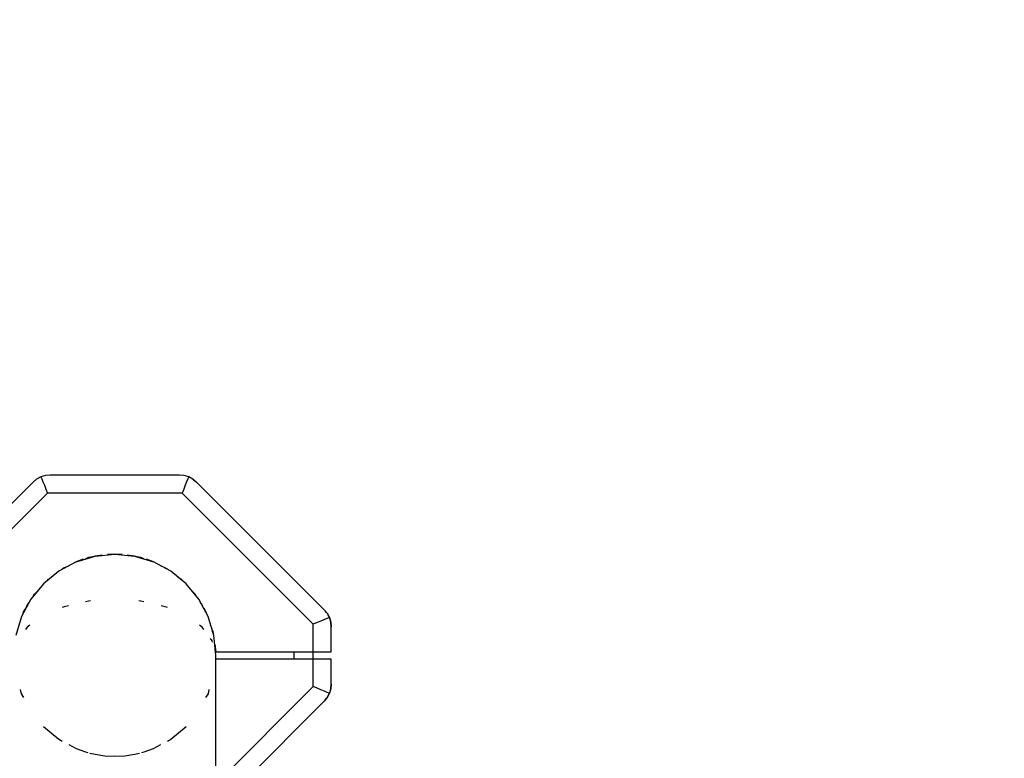
# Model space of a CAD drawing. Units: millimetres. Extents: x -21419 to 27055, y -17800 to 14533.
# Drawn here: x -5463 to -4644, y 1605 to 2219 of the extents above; entities that cross this region are included whole.
import ezdxf

# ---------------------------------------------------------------- set-up
doc = ezdxf.new("R2010")
doc.units = ezdxf.units.MM
doc.layers.add('PV-55467', color=7, linetype='Continuous')
doc.layers.add('STREFA', color=1, linetype='Continuous')
doc.styles.get("Standard").update_dxf_attribs({"font": 'arial.ttf'})
doc.dimstyles.new('Kopia Kopia ISO-25 moduły', dxfattribs={"dimtxt": 300, "dimasz": 210, "dimexe": 1.25, "dimexo": 0.625, "dimgap": 80, "dimtad": 1, "dimdec": 1, "dimlfac": 0.001, "dimtxsty": 'Standard', "dimblk": 'OBLIQUE', "dimcen": 2.5, "dimse1": 1, "dimse2": 1, "dimadec": 0, "dimazin": 0, "dimtfac": 1, "dimtdec": 1, "dimtmove": 0, "dimatfit": 3, "dimfxl": 1, "dimtfillclr": 256, "dimarcsym": 0})

# ---------------------------------------------------------------- blocks, each defined once
blk = doc.blocks.new('_OBLIQUE')
at = {"color": 0, "linetype": 'ByBlock', "lineweight": -2}
for p, q in [((-0.5, -0.5), (0.5, 0.5)), ((0, 0), (0, 0))]:
    blk.add_line(p, q, dxfattribs=at)
blk = doc.blocks.new('*D2')
at = {"layer": 'STREFA', "color": 0, "lineweight": -2}
blk.add_line((-19747.61, 8143.68), (-19747.61, -15695.57), dxfattribs=at)
at = {"layer": 'STREFA', "color": 0, "lineweight": -2, "xscale": 210, "yscale": 210, "zscale": 210}
for p, rotation in [((-19747.61, 8143.68), 89.99999999999997), ((-19747.61, -15695.57), 269.9999999999999)]:
    blk.add_blockref('_OBLIQUE', p, dxfattribs=dict(at, rotation=rotation))
at = {"layer": 'STREFA', "color": 0, "insert": (-20007.9, -3775.94), "char_height": 300, "attachment_point": 5, "rotation": 90}
blk.add_mtext('23,8m', dxfattribs=at)
blk = doc.blocks.new('*D3')
at = {"layer": 'STREFA', "color": 0, "lineweight": -2}
blk.add_line((-20961.89, 10637.46), (-20961.89, -17695.46), dxfattribs=at)
at = {"layer": 'STREFA', "color": 0, "lineweight": -2, "xscale": 210, "yscale": 210, "zscale": 210}
for p, rotation in [((-20961.89, 10637.46), 89.99999999999994), ((-20961.89, -17695.46), 269.9999999999999)]:
    blk.add_blockref('_OBLIQUE', p, dxfattribs=dict(at, rotation=rotation))
at = {"layer": 'STREFA', "color": 0, "insert": (-21222.18, -3529), "char_height": 300, "attachment_point": 5, "rotation": 90}
blk.add_mtext('28,3m', dxfattribs=at)
blk = doc.blocks.new('*D4')
at = {"layer": 'STREFA', "color": 0, "lineweight": -2}
blk.add_line((-14969.24, 13046.33), (15851.72, 13046.33), dxfattribs=at)
at = {"layer": 'STREFA', "color": 0, "lineweight": -2, "xscale": 210, "yscale": 210, "zscale": 210, "rotation": 180}
blk.add_blockref('_OBLIQUE', (-14969.24, 13046.33), dxfattribs=at)
at = {"layer": 'STREFA', "color": 0, "lineweight": -2, "xscale": 210, "yscale": 210, "zscale": 210}
blk.add_blockref('_OBLIQUE', (15851.72, 13046.33), dxfattribs=at)
at = {"layer": 'STREFA', "color": 0, "insert": (441.24, 13306.62), "char_height": 300, "attachment_point": 5}
blk.add_mtext('30,8m', dxfattribs=at)
blk = doc.blocks.new('*D5')
at = {"layer": 'STREFA', "color": 0, "lineweight": -2}
blk.add_line((-16936.19, 14076.26), (17851.72, 14076.26), dxfattribs=at)
at = {"layer": 'STREFA', "color": 0, "lineweight": -2, "xscale": 210, "yscale": 210, "zscale": 210, "rotation": 180}
blk.add_blockref('_OBLIQUE', (-16936.19, 14076.26), dxfattribs=at)
at = {"layer": 'STREFA', "color": 0, "lineweight": -2, "xscale": 210, "yscale": 210, "zscale": 210}
blk.add_blockref('_OBLIQUE', (17851.72, 14076.26), dxfattribs=at)
at = {"layer": 'STREFA', "color": 0, "insert": (457.76, 14336.55), "char_height": 300, "attachment_point": 5}
blk.add_mtext('34,8m', dxfattribs=at)

msp = doc.modelspace()

# ---------------------------------------------------------------- linework, layer by layer
at = {"layer": 'PV-55467'}
for p, q in [((-5452.18, 1834.75), (-5558.34, 1728.6)), ((-5449.24, 1837.18), (-5452.18, 1834.75)), ((-5445.7, 1839.09), (-5449.24, 1837.18)), ((-5441.84, 1840.25), (-5445.7, 1839.09)), ((-5445.7, 1839.09), (-5444.95, 1837.3)), ((-5444.95, 1837.3), (-5443.97, 1834.92)), ((-5443.97, 1834.92), (-5442.8, 1832.09)), ((-5438.04, 1840.61), (-5441.84, 1840.25)), ((-5330.35, 1840.61), (-5438.04, 1840.61)), ((-5326.55, 1840.25), (-5330.35, 1840.61)), ((-5322.69, 1839.09), (-5326.55, 1840.25)), ((-5324.42, 1834.92), (-5325.59, 1832.09)), ((-5323.44, 1837.3), (-5324.42, 1834.92)), ((-5322.69, 1839.09), (-5323.44, 1837.3)), ((-5319.15, 1837.18), (-5322.69, 1839.09)), ((-5319.14, 1837.18), (-5319.15, 1837.18)), ((-5319.15, 1837.18), (-5316.2, 1834.75)), ((-5316.2, 1834.75), (-5319.14, 1837.18)), ((-5210.05, 1728.6), (-5316.2, 1834.75)), ((-5442.8, 1832.09), (-5441.49, 1828.93)), ((-5441.49, 1828.93), (-5440.11, 1825.61)), ((-5326.9, 1828.93), (-5328.28, 1825.61)), ((-5325.59, 1832.09), (-5326.9, 1828.93)), ((-5440.11, 1825.61), (-5549.19, 1716.53)), ((-5328.28, 1825.61), (-5440.11, 1825.61)), ((-5219.19, 1716.53), (-5328.28, 1825.61)), ((-5416.36, 1768.4), (-5400.6, 1773.18)), ((-5410.47, 1770.51), (-5416.36, 1768.4)), ((-5405.95, 1771.93), (-5408.5, 1770.88)), ((-5406.52, 1771.7), (-5406.7, 1771.66)), ((-5404.32, 1772.15), (-5405.95, 1771.93)), ((-5400.6, 1773.18), (-5405.17, 1772.04)), ((-5400.6, 1773.18), (-5384.21, 1774.8)), ((-5394.57, 1774.08), (-5400.6, 1773.18)), ((-5384.21, 1774.8), (-5390.31, 1774.5)), ((-5378.12, 1774.5), (-5384.21, 1774.8)), ((-5384.21, 1774.8), (-5367.83, 1773.18)), ((-5367.83, 1773.18), (-5373.86, 1774.08)), ((-5367.83, 1773.18), (-5352.07, 1768.4)), ((-5363.25, 1772.04), (-5367.83, 1773.18)), ((-5362.47, 1771.93), (-5364.11, 1772.15)), ((-5359.93, 1770.88), (-5362.47, 1771.93)), ((-5361.73, 1771.66), (-5361.91, 1771.7)), ((-5352.07, 1768.4), (-5357.96, 1770.51)), ((-5416.36, 1768.4), (-5430.88, 1760.64)), ((-5426.21, 1763.54), (-5427.96, 1762.2)), ((-5422.83, 1764.95), (-5426.21, 1763.54)), ((-5337.55, 1760.64), (-5352.07, 1768.4)), ((-5345.69, 1764.99), (-5345.16, 1764.76)), ((-5342.21, 1763.54), (-5345.6, 1764.95)), ((-5340.46, 1762.2), (-5342.21, 1763.54)), ((-5430.88, 1760.64), (-5443.61, 1750.19)), ((-5440.47, 1752.77), (-5439.35, 1753.96)), ((-5439.35, 1753.96), (-5436.96, 1755.65)), ((-5324.82, 1750.19), (-5337.55, 1760.64)), ((-5331.7, 1755.85), (-5329.04, 1753.96)), ((-5329.04, 1753.96), (-5327.79, 1752.63)), ((-5443.61, 1750.19), (-5454.06, 1737.46)), ((-5314.37, 1737.46), (-5324.82, 1750.19)), ((-5454.06, 1737.46), (-5461.82, 1722.94)), ((-5451.87, 1740.12), (-5451.08, 1741.43)), ((-5451.08, 1741.43), (-5448.83, 1743.83)), ((-5319.88, 1744.18), (-5317.31, 1741.43)), ((-5317.31, 1741.43), (-5316.4, 1739.94)), ((-5306.61, 1722.94), (-5314.37, 1737.46)), ((-5460.01, 1726.78), (-5458.27, 1729.63)), ((-5456.96, 1732.8), (-5458.36, 1729.41)), ((-5455.62, 1734.55), (-5456.96, 1732.8)), ((-5426.21, 1731.15), (-5427.96, 1730.4)), ((-5422.83, 1731.93), (-5426.21, 1731.15)), ((-5405.95, 1735.8), (-5408.5, 1735.22)), ((-5404.32, 1735.92), (-5405.95, 1735.8)), ((-5362.47, 1735.8), (-5364.11, 1735.92)), ((-5359.93, 1735.22), (-5362.47, 1735.8)), ((-5342.21, 1731.15), (-5345.6, 1731.93)), ((-5340.46, 1730.4), (-5342.21, 1731.15)), ((-5311.47, 1732.8), (-5312.81, 1734.55)), ((-5310.06, 1729.41), (-5311.47, 1732.8)), ((-5310.24, 1729.83), (-5308.38, 1726.78)), ((-5210.05, 1728.6), (-5207.62, 1725.66)), ((-5209.27, 1727.78), (-5210.05, 1728.6)), ((-5461.82, 1722.94), (-5466.6, 1707.18)), ((-5460.49, 1725.42), (-5460.01, 1726.78)), ((-5308.38, 1726.78), (-5307.82, 1725.2)), ((-5301.83, 1707.18), (-5306.61, 1722.94)), ((-5209.88, 1720.39), (-5212.72, 1719.21)), ((-5207.51, 1721.37), (-5209.88, 1720.39)), ((-5209.25, 1727.75), (-5209.27, 1727.78)), ((-5209.22, 1727.72), (-5209.25, 1727.75)), ((-5209.19, 1727.69), (-5209.22, 1727.72)), ((-5207.99, 1726.18), (-5209.19, 1727.69)), ((-5207.62, 1725.66), (-5207.99, 1726.18)), ((-5207.62, 1725.66), (-5205.72, 1722.11)), ((-5206.95, 1724.59), (-5207.62, 1725.66)), ((-5205.72, 1722.11), (-5207.51, 1721.37)), ((-5205.72, 1722.11), (-5206.95, 1724.59)), ((-5205.72, 1722.11), (-5204.56, 1718.26)), ((-5205.42, 1721.36), (-5205.72, 1722.11)), ((-5204.56, 1718.26), (-5205.42, 1721.36)), ((-5456.96, 1714.09), (-5458.36, 1712.21)), ((-5454.82, 1715.64), (-5456.96, 1714.09)), ((-5311.47, 1714.09), (-5313.61, 1715.64)), ((-5310.06, 1712.21), (-5311.47, 1714.09)), ((-5303.08, 1712.54), (-5304.48, 1715.93)), ((-5302.79, 1710.35), (-5303.08, 1712.54)), ((-5215.87, 1717.91), (-5219.19, 1716.53)), ((-5219.19, 1693.61), (-5219.19, 1716.53)), ((-5212.72, 1719.21), (-5215.87, 1717.91)), ((-5204.49, 1717.88), (-5204.56, 1718.26)), ((-5204.56, 1718.26), (-5204.19, 1714.46)), ((-5204.19, 1714.46), (-5204.49, 1717.88)), ((-5204.19, 1693.61), (-5204.19, 1714.46)), ((-5303.08, 1702.86), (-5304.48, 1704.74)), ((-5302.95, 1711.56), (-5302.61, 1710.61)), ((-5302.61, 1710.61), (-5302.39, 1709.04)), ((-5300.21, 1690.8), (-5301.83, 1707.18)), ((-5302.79, 1701.64), (-5303.08, 1702.86)), ((-5301.08, 1699.63), (-5300.25, 1693.61)), ((-5300.25, 1693.61), (-5219.19, 1693.61)), ((-5300.21, 292.87), (-5300.21, 1690.8)), ((-5219.19, 1687.61), (-5300.21, 1687.61)), ((-5235.21, 1693.61), (-5235.21, 1687.61)), ((-5219.21, 1687.61), (-5219.21, 1693.61)), ((-5219.19, 1693.61), (-5215.31, 1693.61)), ((-5219.19, 1664.69), (-5219.19, 1687.61)), ((-5215.31, 1687.61), (-5219.19, 1687.61)), ((-5215.31, 1693.61), (-5211.69, 1693.61)), ((-5211.69, 1687.61), (-5215.31, 1687.61)), ((-5211.69, 1693.61), (-5208.59, 1693.61)), ((-5208.59, 1687.61), (-5211.69, 1687.61)), ((-5208.59, 1693.61), (-5206.2, 1693.61)), ((-5206.2, 1687.61), (-5208.59, 1687.61)), ((-5206.2, 1693.61), (-5204.71, 1693.61)), ((-5204.71, 1687.61), (-5206.2, 1687.61)), ((-5204.71, 1693.61), (-5204.19, 1693.61)), ((-5204.19, 1687.61), (-5204.71, 1687.61)), ((-5204.19, 1666.76), (-5204.19, 1687.61)), ((-5300.21, 1583.67), (-5219.19, 1664.69)), ((-5215.87, 1663.32), (-5219.19, 1664.69)), ((-5212.72, 1662.01), (-5215.87, 1663.32)), ((-5204.56, 1662.97), (-5205.72, 1659.11)), ((-5205.42, 1659.86), (-5204.56, 1662.97)), ((-5204.19, 1666.76), (-5204.56, 1662.97)), ((-5204.56, 1662.97), (-5204.49, 1663.34)), ((-5204.49, 1663.34), (-5204.19, 1666.76)), ((-5461.82, 1658.65), (-5462.53, 1662.2)), ((-5462.06, 1659.44), (-5461.82, 1658.65)), ((-5459.82, 1655.65), (-5461.82, 1658.65)), ((-5461.82, 1658.65), (-5461.67, 1658.38)), ((-5306.61, 1658.65), (-5308.61, 1655.65)), ((-5306.75, 1658.38), (-5306.61, 1658.65)), ((-5305.9, 1662.2), (-5306.61, 1658.65)), ((-5306.61, 1658.65), (-5306.37, 1659.44)), ((-5209.88, 1660.84), (-5212.72, 1662.01)), ((-5207.62, 1655.56), (-5210.05, 1652.62)), ((-5207.51, 1659.85), (-5209.88, 1660.84)), ((-5209.19, 1653.53), (-5207.99, 1655.05)), ((-5207.99, 1655.05), (-5207.62, 1655.56)), ((-5205.72, 1659.11), (-5207.62, 1655.56)), ((-5207.62, 1655.56), (-5206.95, 1656.63)), ((-5205.72, 1659.11), (-5207.51, 1659.85)), ((-5206.95, 1656.63), (-5205.72, 1659.11)), ((-5205.72, 1659.11), (-5205.42, 1659.86)), ((-5300.21, 1562.46), (-5210.05, 1652.62)), ((-5210.05, 1652.62), (-5209.27, 1653.45)), ((-5209.27, 1653.45), (-5209.25, 1653.48)), ((-5209.25, 1653.48), (-5209.22, 1653.51)), ((-5209.22, 1653.51), (-5209.19, 1653.53)), ((-5443.61, 1631.4), (-5430.88, 1620.95)), ((-5337.55, 1620.95), (-5324.82, 1631.4)), ((-5430.88, 1620.95), (-5428.09, 1619.46)), ((-5422.53, 1616.49), (-5416.36, 1613.19)), ((-5352.07, 1613.19), (-5345.89, 1616.49)), ((-5340.34, 1619.46), (-5337.55, 1620.95)), ((-5416.36, 1613.19), (-5408.6, 1610.41)), ((-5408.6, 1610.41), (-5406.75, 1609.95)), ((-5404.89, 1609.48), (-5400.6, 1608.41)), ((-5400.6, 1608.41), (-5392.45, 1607.2)), ((-5392.45, 1607.2), (-5384.21, 1606.8)), ((-5384.21, 1606.8), (-5375.98, 1607.2)), ((-5375.98, 1607.2), (-5367.83, 1608.41)), ((-5367.83, 1608.41), (-5363.54, 1609.48)), ((-5361.67, 1609.95), (-5359.83, 1610.41)), ((-5359.83, 1610.41), (-5352.07, 1613.19))]:
    msp.add_line(p, q, dxfattribs=at)

# ---------------------------------------------------------------- dimensions: what is measured, and where the dimension line sits
at = {"layer": 'STREFA'}
for base, p1, p2, picture, middle in [((17851.72, 14076.26), (-16936.19, -1309.65), (17851.72, -1309.2), '*D5', (457.76, 14336.55)), ((15851.72, 13046.33), (-14969.24, -611.18), (15851.72, 13.32), '*D4', (441.24, 13306.62))]:
    dim = msp.add_linear_dim(base=base, p1=p1, p2=p2, dimstyle='Kopia Kopia ISO-25 moduły', override={"dimpost": 'm'}, dxfattribs=at)
    dim.commit()
    dim.dimension.update_dxf_attribs({"geometry": picture, "text_midpoint": middle})
for base, p1, p2, picture, middle in [((-20961.89, -17695.46), (2379.22, 10637.46), (213.87, -17695.46), '*D3', (-21222.18, -3529)), ((-19747.61, -15695.57), (-1299.25, 8143.68), (-211.14, -15695.57), '*D2', (-20007.9, -3775.94))]:
    dim = msp.add_linear_dim(base=base, p1=p1, p2=p2, angle=90, dimstyle='Kopia Kopia ISO-25 moduły', override={"dimpost": 'm'}, dxfattribs=at)
    dim.commit()
    dim.dimension.update_dxf_attribs({"geometry": picture, "text_midpoint": middle})

doc.saveas('drawing.dxf')
